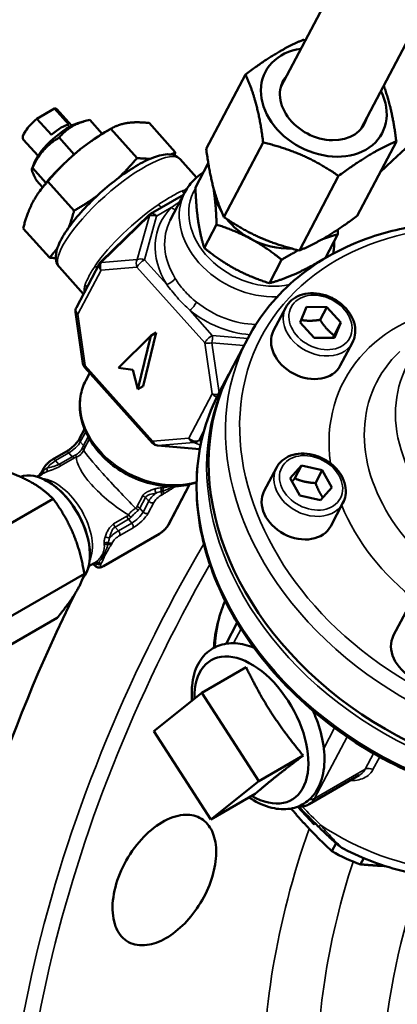
# Model space of a CAD drawing. Units: millimetres. Extents: x 6762 to 7876, y 4552 to 5646.
# Drawn here: x 6836 to 6886, y 4793 to 4924 of the extents above; entities that cross this region are included whole.
import ezdxf

# ---------------------------------------------------------------- set-up
doc = ezdxf.new("R2010")
doc.units = ezdxf.units.MM
doc.layers.add('Visible (ISO)', color=7, linetype='Continuous', lineweight=50)
doc.layers.add('Visible Narrow (ISO)', color=7, linetype='Continuous', lineweight=35)

msp = doc.modelspace()

# ---------------------------------------------------------------- linework, layer by layer
at = {"layer": 'Visible (ISO)'}
for p, q in [((6888.18, 4947.83), (6870.71, 4914.65)), ((6898.8, 4942.24), (6881.33, 4909.06)), ((6866.02, 4916.32), (6860.81, 4906.43)), ((6838.34, 4910.44), (6840.68, 4911.79)), ((6840.68, 4911.79), (6842.6, 4909.65)), ((6842.96, 4909.51), (6841, 4911.7)), ((6840.26, 4908.29), (6838.34, 4910.44)), ((6843.74, 4909.83), (6844.68, 4910.11)), ((6847.02, 4908.44), (6845.37, 4910.28)), ((6853.23, 4909.87), (6856.71, 4905.99)), ((6847.37, 4908.65), (6848.15, 4909.1)), ((6848.15, 4909.1), (6851.63, 4905.22)), ((6838.49, 4905.5), (6836.53, 4907.69)), ((6843.28, 4905.7), (6841.29, 4907.93)), ((6868.37, 4907.29), (6863.16, 4897.39)), ((6886.04, 4907.43), (6880.83, 4897.53)), ((6838.08, 4904.76), (6837.7, 4903.84)), ((6857.34, 4905.07), (6859.53, 4902.63)), ((6839.55, 4901.91), (6837.75, 4903.91)), ((6859.38, 4901.33), (6861.02, 4904.44)), ((6839.1, 4901.35), (6838.3, 4902.25)), ((6839.79, 4902.11), (6843.27, 4898.23)), ((6878.38, 4902.84), (6873.17, 4892.95)), ((6838.86, 4901.03), (6838.72, 4900.84)), ((6857.81, 4900.35), (6853.43, 4897.82)), ((6856.03, 4896.98), (6857.98, 4900.67)), ((6846.86, 4891.49), (6853.23, 4897.67)), ((6836.52, 4895.89), (6840, 4892)), ((6860.55, 4893.28), (6862.19, 4896.39)), ((6876.65, 4891.99), (6878.29, 4895.1)), ((6870.82, 4891.72), (6869.19, 4888.61)), ((6841.33, 4890.72), (6844.52, 4887.16)), ((6846.67, 4891.24), (6843.58, 4885.38)), ((6871.37, 4885.39), (6869.76, 4882.33)), ((6873.28, 4883.41), (6874.12, 4885.46)), ((6874.12, 4885.46), (6876.82, 4885.45)), ((6875.92, 4883.75), (6876.82, 4885.45)), ((6876.82, 4885.45), (6878.67, 4883.39)), ((6843.48, 4884.77), (6844.45, 4877.97)), ((6875.13, 4881.35), (6873.28, 4883.41)), ((6877.77, 4881.69), (6878.67, 4883.39)), ((6878.67, 4883.39), (6877.82, 4881.34)), ((6853.46, 4881.64), (6849.19, 4877.39)), ((6851.75, 4874.53), (6853.46, 4881.64)), ((6854.17, 4882.05), (6852.46, 4874.94)), ((6854.17, 4882.05), (6853.46, 4881.64)), ((6864.08, 4877.04), (6866.32, 4881.29)), ((6877.82, 4881.34), (6875.13, 4881.35)), ((6880.22, 4880.73), (6878.6, 4877.67)), ((6844.7, 4877.44), (6853.7, 4867.4)), ((6849.19, 4877.39), (6851.07, 4877.1)), ((6844.83, 4875.7), (6845.36, 4876.71)), ((6851.07, 4877.1), (6851.75, 4874.53)), ((6863.81, 4876.53), (6862.53, 4874.09)), ((6852.46, 4874.94), (6851.75, 4874.53)), ((6844.01, 4867.99), (6844.68, 4869.25)), ((6859.96, 4866.6), (6854.36, 4867.07)), ((6840.43, 4865.22), (6842.2, 4866.24)), ((6870.12, 4864.11), (6868.5, 4861.05)), ((6871.97, 4862.75), (6873.46, 4864.42)), ((6872.56, 4862.72), (6873.46, 4864.42)), ((6873.46, 4864.42), (6876.21, 4863.8)), ((6839.02, 4863.3), (6838.37, 4862.92)), ((6839.13, 4863.85), (6839.23, 4864.04)), ((6875.32, 4862.09), (6876.21, 4863.8)), ((6876.21, 4863.8), (6877.47, 4861.5)), ((6855.79, 4856.54), (6858.61, 4861.91)), ((6873.23, 4860.45), (6871.97, 4862.75)), ((6875.98, 4859.82), (6873.23, 4860.45)), ((6877.47, 4861.5), (6875.98, 4859.82)), ((6840.5, 4860), (6828.17, 4852.88)), ((6878.96, 4859.45), (6877.35, 4856.39)), ((6847.17, 4851.08), (6854.59, 4855.37)), ((6845.87, 4851.43), (6845.22, 4851.06)), ((6845.87, 4851.43), (6845.87, 4851.43)), ((6846, 4851.19), (6846.1, 4851.08)), ((6832.31, 4842.92), (6844.64, 4850.04)), ((6887.28, 4844.96), (6885.67, 4841.89)), ((6828.69, 4837.07), (6841.02, 4844.19)), ((6863.45, 4840.77), (6864.92, 4843.57)), ((6866.09, 4837.66), (6860.21, 4834.27)), ((6853.85, 4829.18), (6860.21, 4834.27)), ((6860.21, 4834.27), (6867.79, 4822.54)), ((6861.43, 4817.46), (6853.85, 4829.18)), ((6873.67, 4825.93), (6867.79, 4822.54)), ((6867.79, 4822.54), (6861.43, 4817.46)), ((6874.49, 4819.49), (6881.1, 4823.31)), ((6867.31, 4820.85), (6861.43, 4817.46)), ((6875.15, 4816.8), (6872.95, 4819.13)), ((6875.15, 4816.8), (6875.28, 4816.92)), ((6877.49, 4813.23), (6878.05, 4814.3)), ((6881.71, 4812.32), (6881.28, 4811.5))]:
    msp.add_line(p, q, dxfattribs=at)
for centre, start, end in [((6853.93, 4896.95), 120, 134.126), ((6847.55, 4890.77), 134.126, 152.2279), ((6844.47, 4884.91), 152.2279, 188.1834), ((6845.44, 4878.11), 188.1834, 221.8674), ((6854.44, 4868.07), 221.8674, 265.2025)]:
    msp.add_arc(centre, 1, start, end, dxfattribs=at)
for centre, major_axis, ratio, start_param, end_param in [((6912.17, 4822.95), (-62.5, -108.25), 0.57735, 3.617042, 4.252982), ((6876.41, 4912.6), (-7.74, 4.08), 0.767256, 5.467974, 10.23999), ((6876.41, 4912.6), (5.4, -2.84), 0.767256, 2.960273, 6.464505), ((6838.76, 4909.7), (2.23, 2), 0.279258, 0, 0.34002), ((6838.76, 4909.7), (-2.23, -2), 0.279258, 4.652983, 6.283185), ((6841.32, 4906.84), (3.28, 2.94), 0.279258, 0.527911, 2.613682), ((6840.68, 4907.55), (2.23, 2), 0.279258, 0.34002, 1.511391), ((6844.53, 4903.26), (7.07, 6.34), 0.279258, 0.925705, 1.449304), ((6844.53, 4903.26), (7.07, 6.34), 0.279258, 1.449304, 2.215887), ((6869.88, 4900.2), (7.52, -3.96), 0.767256, 3.600385, 3.651009), ((6869.88, 4900.2), (7.52, -3.96), 0.767256, 3.651009, 4.047624), ((6869.88, 4900.2), (7.52, -3.96), 0.767256, 4.193542, 4.698207), ((6869.88, 4900.2), (7.52, -3.96), 0.767256, 4.698207, 5.376764), ((6874.18, 4880), (4.42, -2.33), 0.767256, 3.141593, 6.283185), ((6901.68, 4857.23), (-37.6, 19.8), 0.767256, 0, 2.691952), ((6839.73, 4855.8), (-4, 6.93), 0.57735, 3.342008, 6.181495), ((6872.93, 4858.72), (4.42, -2.33), 0.767256, 3.141593, 6.283185), ((6912.17, 4822.95), (-62.5, -108.25), 0.57735, 4.784785, 4.787611), ((6912.17, 4822.95), (-62.5, -108.25), 0.57735, 4.799159, 4.800832), ((6912.17, 4822.95), (-62.5, -108.25), 0.57735, 4.816483, 5.808444), ((6890.09, 4839.56), (4.42, -2.33), 0.767256, 3.141593, 6.283185), ((6866.81, 4829.32), (-5.35, 9.26), 0.57735, 2.359218, 7.08977), ((6884.09, 4823.82), (-14.38, 7.57), 0.767256, 1.515073, 1.772688)]:
    msp.add_ellipse(centre, major_axis=major_axis, ratio=ratio, start_param=start_param, end_param=end_param, dxfattribs=at)
for points, weights in [([(6866.02, 4916.32), (6870.32, 4919.51), (6873.68, 4920.91)], [1.04422863406, 1.20577136594, 1.04422863406]), ([(6873.68, 4920.91), (6873.82, 4920.87), (6873.97, 4920.84)], [1.04422863406, 1.04796849187, 1.05153518762]), ([(6868.37, 4907.29), (6867.67, 4912.7), (6866.02, 4916.32)], [1.04422863406, 1.20577136594, 1.04422863406]), ([(6884.36, 4914.83), (6885.46, 4911.87), (6886.04, 4907.43)], [1.09635610612, 1.17309996294, 1.04422863406]), ([(6845.37, 4910.28), (6842.79, 4909.7), (6841.29, 4907.93)], [1, 1.15470053838, 1]), ([(6850.35, 4909.87), (6849.17, 4909.69), (6848.15, 4909.1)], [1, 1.05179887808, 1.02685348635]), ([(6853.23, 4909.87), (6851.52, 4910.05), (6850.35, 4909.87)], [1.02685348635, 1.05179887808, 1]), ([(6848.15, 4909.1), (6845.57, 4907.61), (6843.63, 4905.99)], [1.02685348635, 1.05179887808, 1]), ([(6841.29, 4907.93), (6838.98, 4906.52), (6837.75, 4903.91)], [1, 1.15470053838, 1]), ([(6878.38, 4902.84), (6873.85, 4905.96), (6868.37, 4907.29)], [1.04422863406, 1.20577136594, 1.04422863406]), ([(6886.04, 4907.43), (6882.68, 4906.03), (6878.38, 4902.84)], [1.04422863406, 1.20577136594, 1.04422863406]), ([(6843.63, 4905.99), (6841.69, 4904.37), (6839.79, 4902.11)], [1, 1.05179887808, 1.02685348635]), ([(6856.12, 4905.69), (6856.42, 4905.82), (6856.71, 4905.99)], [1.03480833652, 1.03384609476, 1.02685348635]), ([(6856.71, 4905.99), (6856.65, 4905.77), (6856.6, 4905.57)], [1.02685348635, 1.02937958976, 1.03111870619]), ([(6860.81, 4906.43), (6861.51, 4901.01), (6863.16, 4897.39)], [1.04422863406, 1.20577136594, 1.04422863406]), ([(6849.18, 4902.58), (6850.39, 4903.75), (6851.63, 4905.22)], [1.0269617048, 1.04301597795, 1.02685348635]), ([(6851.63, 4905.22), (6852.61, 4905.12), (6853.4, 4905.13)], [1.02685348635, 1.04112986928, 1.03026993327]), ([(6837.75, 4903.91), (6837.49, 4903.68), (6838.3, 4902.25)], [1, 1.15470053838, 1]), ([(6861.02, 4904.44), (6861.06, 4904.46), (6861.09, 4904.48)], [1.01704741386, 1.01752313432, 1.0179792553]), ([(6861.21, 4903.78), (6861.12, 4904.11), (6861.02, 4904.44)], [1.0254758505, 1.02259363714, 1.01704741386]), ([(6839.79, 4902.11), (6838.57, 4900.83), (6837.81, 4899.38)], [1.02685348635, 1.05179887808, 1]), ([(6859.38, 4901.33), (6859.47, 4898.74), (6859.74, 4896.87)], [1.01704741386, 1.04676468468, 1]), ([(6861.83, 4900.84), (6861.8, 4901.08), (6861.76, 4901.32)], [1, 1.00574688481, 1.01033875376]), ([(6862.19, 4896.39), (6862.1, 4898.98), (6861.83, 4900.84)], [1.01704741386, 1.04676468468, 1]), ([(6843.27, 4898.23), (6844.98, 4899.21), (6846.36, 4900.22)], [1.02685348635, 1.04320003289, 1.02659188173]), ([(6837.81, 4899.38), (6837.05, 4897.94), (6836.52, 4895.89)], [1, 1.05179887808, 1.02685348635]), ([(6842.54, 4895.96), (6842.94, 4896.96), (6843.27, 4898.23)], [1.02864470564, 1.04211883945, 1.02685348635]), ([(6859.74, 4896.87), (6860.01, 4895), (6860.55, 4893.28)], [1, 1.04676468468, 1.01704741386]), ([(6863.16, 4897.39), (6867.69, 4894.27), (6873.17, 4892.95)], [1.04422863406, 1.20577136594, 1.04422863406]), ([(6873.17, 4892.95), (6876.52, 4894.34), (6880.83, 4897.53)], [1.04422863406, 1.20577136594, 1.04422863406]), ([(6866.73, 4894.49), (6864.73, 4895.57), (6862.19, 4896.39)], [1, 1.04676468468, 1.01704741386]), ([(6878.26, 4895.72), (6878.28, 4895.42), (6878.29, 4895.1)], [1.02306157298, 1.02060145359, 1.01704741386]), ([(6870.82, 4891.72), (6868.74, 4893.4), (6866.73, 4894.49)], [1.01704741386, 1.04676468468, 1]), ([(6878.29, 4895.1), (6877.19, 4894.81), (6876.15, 4894.41)], [1.01704741386, 1.03519026754, 1.02482606742]), ([(6840, 4892), (6840.6, 4892.64), (6841.08, 4893.29)], [1.02685348635, 1.03907596759, 1.03287444308]), ([(6860.55, 4893.28), (6862.64, 4891.6), (6864.64, 4890.51)], [1.01704741386, 1.04676468468, 1]), ([(6873.04, 4892.98), (6872.02, 4892.44), (6870.82, 4891.72)], [1.02706877294, 1.03279092364, 1.01704741386]), ([(6840.85, 4891.93), (6840.45, 4891.96), (6840, 4892)], [1.03465221701, 1.03337731161, 1.02685348635]), ([(6872.69, 4889.87), (6874.42, 4890.65), (6876.65, 4891.99)], [1, 1.04676468468, 1.01704741386]), ([(6864.64, 4890.51), (6866.65, 4889.43), (6869.19, 4888.61)], [1, 1.04676468468, 1.01704741386]), ([(6869.19, 4888.61), (6870.96, 4889.09), (6872.69, 4889.87)], [1.01704741386, 1.04676468468, 1]), ([(6875.92, 4883.75), (6874.53, 4883.53), (6873.41, 4883.73)], [1, 1.1444122271, 1.01920818066]), ([(6877.77, 4881.69), (6876.72, 4882.48), (6875.92, 4883.75)], [1, 1.15470053838, 1]), ([(6877.62, 4881.34), (6877.69, 4881.5), (6877.77, 4881.69)], [1.03474457946, 1.0199432873, 1]), ([(6840.5, 4860), (6837.74, 4862.71), (6832.74, 4864.12)], [1.04422863406, 1.20577136594, 1.04422863406]), ([(6872.56, 4862.72), (6872.38, 4862.49), (6872.22, 4862.3)], [1, 1.02952328381, 1.04777803169]), ([(6875.32, 4862.09), (6873.81, 4862.17), (6872.56, 4862.72)], [1, 1.15470053838, 1]), ([(6876.29, 4860.17), (6875.74, 4860.93), (6875.32, 4862.09)], [1.04621500502, 1.12642491707, 1]), ([(6844.64, 4850.04), (6843.68, 4855.66), (6840.5, 4860)], [1.04422863406, 1.20577136594, 1.04422863406]), ([(6841.02, 4844.19), (6843.95, 4847.76), (6844.64, 4850.04)], [1.04422863406, 1.20577136594, 1.04422863406]), ([(6869.48, 4831.57), (6867.91, 4833.99), (6866.09, 4837.66)], [1, 1.11128860818, 1.0230763259]), ([(6873.67, 4825.93), (6871.05, 4829.14), (6869.48, 4831.57)], [1.0230763259, 1.11128860818, 1]), ([(6870.09, 4823.16), (6871.41, 4824.21), (6873.67, 4825.93)], [1, 1.11128860818, 1.0230763259]), ([(6867.31, 4820.85), (6868.77, 4822.11), (6870.09, 4823.16)], [1.0230763259, 1.11128860818, 1]), ([(6872.07, 4818.91), (6874.57, 4815.95), (6877.49, 4813.23)], [1.41823287875, 1.44359679007, 1.36759638711]), ([(6881.28, 4811.5), (6882.95, 4811.34), (6884.56, 4811.27)], [1.36759638711, 1.39996563323, 1.41394755799])]:
    msp.add_rational_spline(points, weights, degree=2, dxfattribs=at)
for points, knots in [([(6841.33, 4890.72), (6841.11, 4890.97), (6840.96, 4891.29), (6840.81, 4892), (6840.85, 4892.4), (6841.1, 4893.51), (6841.44, 4894.24), (6842.39, 4895.79), (6842.98, 4896.59), (6844.31, 4898.18), (6845.06, 4898.97), (6846.63, 4900.5), (6847.47, 4901.23), (6849.16, 4902.59), (6850.01, 4903.21), (6851.67, 4904.28), (6852.48, 4904.72), (6854.01, 4905.4), (6854.72, 4905.63), (6855.74, 4905.73), (6856.07, 4905.72), (6856.75, 4905.54), (6857.09, 4905.35), (6857.34, 4905.07)], [2.496502, 2.496502, 2.496502, 2.496502, 2.656502, 2.656502, 2.871676, 2.871676, 3.246491, 3.246491, 3.597326, 3.597326, 3.930604, 3.930604, 4.259372, 4.259372, 4.588486, 4.588486, 4.923156, 4.923156, 5.277278, 5.277278, 5.457686, 5.457686, 5.638094, 5.638094, 5.638094, 5.638094]), ([(6860.42, 4903.3), (6860.02, 4903.05), (6859.65, 4902.75), (6858.77, 4901.92), (6858.32, 4901.32), (6857.98, 4900.67)], [7.894932, 7.894932, 7.894932, 7.894932, 8.0528154, 8.0528154, 8.3044959, 8.3044959, 8.3044959, 8.3044959]), ([(6866.32, 4881.29), (6867.94, 4884.37), (6870.2, 4887.12), (6875.75, 4891.67), (6879.05, 4893.48), (6885.12, 4895.55), (6887.71, 4896.13), (6890.38, 4896.45)], [5.832671, 5.832671, 5.832671, 5.832671, 6.1451055, 6.1451055, 6.4605673, 6.4605673, 6.6708316, 6.6708316, 6.6708316, 6.6708316]), ([(6877.66, 4892.53), (6877.7, 4892.75), (6877.73, 4892.97), (6877.79, 4893.51), (6877.8, 4893.83), (6877.79, 4894.16)], [5.3897264, 5.3897264, 5.3897264, 5.3897264, 5.4642807, 5.4642807, 5.5724672, 5.5724672, 5.5724672, 5.5724672]), ([(6871.37, 4885.39), (6871.56, 4885.75), (6871.82, 4886.08), (6872.47, 4886.63), (6872.85, 4886.85), (6873.7, 4887.16), (6874.17, 4887.26), (6875.17, 4887.3), (6875.69, 4887.25), (6876.71, 4887), (6877.22, 4886.81), (6878.17, 4886.3), (6878.61, 4885.98), (6879.38, 4885.26), (6879.71, 4884.85), (6880.23, 4883.98), (6880.41, 4883.52), (6880.61, 4882.61), (6880.62, 4882.15), (6880.49, 4881.37), (6880.38, 4881.04), (6880.22, 4880.73)], [1.120282, 1.120282, 1.120282, 1.120282, 1.417009, 1.417009, 1.721497, 1.721497, 2.040803, 2.040803, 2.369778, 2.369778, 2.701878, 2.701878, 3.034459, 3.034459, 3.366471, 3.366471, 3.694978, 3.694978, 4.012756, 4.012756, 4.261875, 4.261875, 4.261875, 4.261875]), ([(6859.53, 4862.16), (6858.66, 4861.87), (6857.72, 4861.71), (6855.67, 4861.63), (6854.55, 4861.75), (6852.35, 4862.29), (6851.26, 4862.71), (6849.23, 4863.81), (6848.29, 4864.49), (6846.63, 4866.04), (6845.93, 4866.91), (6844.83, 4868.77), (6844.43, 4869.74), (6844.01, 4871.7), (6843.98, 4872.67), (6844.25, 4874.34), (6844.48, 4875.05), (6844.83, 4875.7)], [1.755436, 1.755436, 1.755436, 1.755436, 2.049505, 2.049505, 2.376652, 2.376652, 2.706006, 2.706006, 3.035679, 3.035679, 3.364947, 3.364947, 3.691652, 3.691652, 4.010194, 4.010194, 4.261875, 4.261875, 4.261875, 4.261875]), ([(6862.53, 4874.09), (6860.91, 4871.01), (6859.92, 4867.6), (6859.33, 4860.44), (6859.72, 4856.69), (6861.84, 4849.22), (6863.59, 4845.5), (6868.26, 4838.47), (6871.18, 4835.17), (6877.92, 4829.31), (6881.73, 4826.77), (6889.85, 4822.69), (6894.16, 4821.17), (6902.83, 4819.29), (6907.2, 4818.94), (6915.55, 4819.45), (6919.53, 4820.32), (6925.36, 4822.65), (6927.44, 4823.76), (6929.32, 4825.07)], [5.162903, 5.162903, 5.162903, 5.162903, 5.477788, 5.477788, 5.794774, 5.794774, 6.115042, 6.115042, 6.436955, 6.436955, 6.759297, 6.759297, 7.08169, 7.08169, 7.404004, 7.404004, 7.725763, 7.725763, 7.925444, 7.925444, 7.925444, 7.925444]), ([(6842.2, 4866.24), (6842.31, 4866.3), (6842.43, 4866.38), (6842.7, 4866.57), (6842.84, 4866.68), (6843.11, 4866.92), (6843.25, 4867.05), (6843.5, 4867.3), (6843.62, 4867.43), (6843.81, 4867.67), (6843.89, 4867.78), (6843.97, 4867.92), (6844, 4867.95), (6844.01, 4867.99)], [4.712389, 4.712389, 4.712389, 4.712389, 4.987048, 4.987048, 5.279644, 5.279644, 5.578613, 5.578613, 5.875628, 5.875628, 6.160588, 6.160588, 6.283185, 6.283185, 6.283185, 6.283185]), ([(6870.12, 4864.11), (6870.31, 4864.48), (6870.57, 4864.8), (6871.21, 4865.35), (6871.59, 4865.57), (6872.45, 4865.89), (6872.92, 4865.98), (6873.91, 4866.02), (6874.43, 4865.97), (6875.46, 4865.72), (6875.96, 4865.53), (6876.91, 4865.02), (6877.35, 4864.7), (6878.13, 4863.98), (6878.46, 4863.57), (6878.97, 4862.71), (6879.16, 4862.25), (6879.35, 4861.33), (6879.37, 4860.87), (6879.24, 4860.09), (6879.12, 4859.76), (6878.96, 4859.45)], [1.90568, 1.90568, 1.90568, 1.90568, 2.202407, 2.202407, 2.506895, 2.506895, 2.826201, 2.826201, 3.155176, 3.155176, 3.487276, 3.487276, 3.819857, 3.819857, 4.151869, 4.151869, 4.480376, 4.480376, 4.798154, 4.798154, 5.047273, 5.047273, 5.047273, 5.047273]), ([(6840.43, 4865.22), (6840.33, 4865.16), (6840.24, 4865.1), (6840.05, 4864.96), (6839.96, 4864.89), (6839.78, 4864.73), (6839.7, 4864.65), (6839.54, 4864.48), (6839.46, 4864.39), (6839.33, 4864.22), (6839.28, 4864.13), (6839.23, 4864.04)], [1.570796, 1.570796, 1.570796, 1.570796, 1.884956, 1.884956, 2.199115, 2.199115, 2.513274, 2.513274, 2.827433, 2.827433, 3.141593, 3.141593, 3.141593, 3.141593]), ([(6838.7, 4863.11), (6838.7, 4863.11), (6838.7, 4863.11), (6838.85, 4863.37), (6839.01, 4863.63), (6839.13, 4863.85)], [0.3078666, 0.3078666, 0.3078666, 0.3078666, 0.308018, 0.308018, 0.4334137, 0.4334137, 0.4334137, 0.4334137]), ([(6845.37, 4852.08), (6845.42, 4852.86), (6845.35, 4853.67), (6845, 4855.31), (6844.72, 4856.14), (6844, 4857.75), (6843.55, 4858.52), (6842.52, 4859.95), (6841.94, 4860.61), (6840.69, 4861.73), (6840.03, 4862.2), (6839.33, 4862.54)], [5.07824, 5.07824, 5.07824, 5.07824, 5.420592, 5.420592, 5.762944, 5.762944, 6.105295, 6.105295, 6.447647, 6.447647, 6.789999, 6.789999, 6.789999, 6.789999]), ([(6854.59, 4855.37), (6854.68, 4855.42), (6854.78, 4855.48), (6854.96, 4855.62), (6855.06, 4855.7), (6855.24, 4855.85), (6855.32, 4855.94), (6855.48, 4856.11), (6855.55, 4856.19), (6855.68, 4856.37), (6855.74, 4856.45), (6855.79, 4856.54)], [4.712389, 4.712389, 4.712389, 4.712389, 5.026548, 5.026548, 5.340708, 5.340708, 5.654867, 5.654867, 5.969026, 5.969026, 6.283185, 6.283185, 6.283185, 6.283185]), ([(6846, 4851.19), (6845.96, 4851.23), (6845.91, 4851.27), (6845.81, 4851.31), (6845.77, 4851.33), (6845.73, 4851.33)], [0, 0, 0, 0, 0.02387784, 0.02387784, 0.04688934, 0.04688934, 0.04688934, 0.04688934]), ([(6846.1, 4851.08), (6846.14, 4851.03), (6846.2, 4850.99), (6846.31, 4850.92), (6846.37, 4850.91), (6846.5, 4850.88), (6846.57, 4850.88), (6846.69, 4850.89), (6846.76, 4850.91), (6846.88, 4850.94), (6846.93, 4850.96), (6847.04, 4851.01), (6847.1, 4851.04), (6847.16, 4851.08), (6847.16, 4851.08), (6847.17, 4851.08)], [3.7866837, 3.7866837, 3.7866837, 3.7866837, 3.8851951, 3.8851951, 3.9942897, 3.9942897, 4.1396084, 4.1396084, 4.3247495, 4.3247495, 4.5098905, 4.5098905, 4.6950315, 4.6950315, 4.712389, 4.712389, 4.712389, 4.712389]), ([(6863.32, 4846.47), (6863.09, 4845.93), (6862.89, 4845.38), (6862.36, 4843.74), (6862.11, 4842.63), (6861.9, 4841.09), (6861.86, 4840.66), (6861.82, 4840.23)], [5.2279594, 5.2279594, 5.2279594, 5.2279594, 5.2985665, 5.2985665, 5.4342298, 5.4342298, 5.4856077, 5.4856077, 5.4856077, 5.4856077]), ([(6858.92, 4833.23), (6858.86, 4833.91), (6858.87, 4834.57), (6859.03, 4836.25), (6859.29, 4837.23), (6860.15, 4838.85), (6860.72, 4839.51), (6862.03, 4840.4), (6862.75, 4840.67), (6864.29, 4840.9), (6865.12, 4840.83), (6866.35, 4840.52), (6866.75, 4840.39), (6867.16, 4840.22)], [2.347179, 2.347179, 2.347179, 2.347179, 2.548233, 2.548233, 2.883299, 2.883299, 3.186102, 3.186102, 3.454295, 3.454295, 3.739326, 3.739326, 3.879309, 3.879309, 3.879309, 3.879309]), ([(6874.98, 4831.87), (6875.14, 4831.51), (6875.3, 4831.14), (6875.89, 4829.6), (6876.2, 4828.41), (6876.53, 4826.11), (6876.55, 4824.99), (6876.24, 4822.93), (6875.92, 4821.99), (6875.1, 4820.7), (6874.71, 4820.25), (6874.26, 4819.9)], [4.964278, 4.964278, 4.964278, 4.964278, 5.070916, 5.070916, 5.405774, 5.405774, 5.743397, 5.743397, 6.076084, 6.076084, 6.283185, 6.283185, 6.283185, 6.283185]), ([(6874.26, 4819.9), (6873.67, 4819.43), (6872.98, 4819.1), (6871.47, 4818.77), (6870.66, 4818.78), (6868.93, 4819.11), (6868, 4819.48), (6866.89, 4820.11), (6866.69, 4820.24), (6866.48, 4820.37)], [0, 0, 0, 0, 0.27038, 0.27038, 0.5498954, 0.5498954, 0.8686102, 0.8686102, 0.9415922, 0.9415922, 0.9415922, 0.9415922]), ([(6874.49, 4819.49), (6874.33, 4819.4), (6874.17, 4819.33), (6873.83, 4819.22), (6873.66, 4819.18), (6873.32, 4819.13), (6873.15, 4819.12), (6872.96, 4819.13), (6872.93, 4819.13), (6872.91, 4819.13)], [3.4906585, 3.4906585, 3.4906585, 3.4906585, 3.6063044, 3.6063044, 3.7219503, 3.7219503, 3.8375961, 3.8375961, 3.8546961, 3.8546961, 3.8546961, 3.8546961]), ([(6853.27, 4800.85), (6852.39, 4800.68), (6851.51, 4800.73), (6850.04, 4801.37), (6849.45, 4801.95), (6848.65, 4803.41), (6848.41, 4804.37), (6848.35, 4806.54), (6848.53, 4807.75), (6849.22, 4810.05), (6849.76, 4811.29), (6851.15, 4813.58), (6851.99, 4814.63), (6853.7, 4816.28), (6854.68, 4816.99), (6856.62, 4817.91), (6857.57, 4818.11), (6859.11, 4818.05), (6859.81, 4817.82), (6860.97, 4816.97), (6861.41, 4816.34), (6861.98, 4814.91), (6862.15, 4814.01), (6862.12, 4812.03), (6861.94, 4810.95), (6861.34, 4808.9), (6860.87, 4807.8), (6859.68, 4805.72), (6858.96, 4804.75), (6857.5, 4803.17), (6856.65, 4802.44), (6854.92, 4801.35), (6854.04, 4801), (6853.27, 4800.85)], [0, 0, 0, 0, 0.379646, 0.379646, 0.759292, 0.759292, 1.138862, 1.138862, 1.518433, 1.518433, 1.898003, 1.898003, 2.277574, 2.277574, 2.65722, 2.65722, 3.036865, 3.036865, 3.373325, 3.373325, 3.709784, 3.709784, 4.04611, 4.04611, 4.382436, 4.382436, 4.718762, 4.718762, 5.055088, 5.055088, 5.391548, 5.391548, 5.728007, 5.728007, 5.728007, 5.728007]), ([(6875.66, 4816.54), (6875.88, 4816.32), (6876.11, 4816.1), (6876.56, 4815.66), (6876.79, 4815.44), (6877.24, 4815.02), (6877.47, 4814.81), (6877.91, 4814.42), (6878.12, 4814.23), (6878.55, 4813.88), (6878.69, 4813.74), (6879.07, 4813.55)], [0, 0, 0, 0, 0.0953062, 0.0953062, 0.1906124, 0.1906124, 0.2859187, 0.2859187, 0.3812249, 0.3812249, 0.4765311, 0.4765311, 0.4765311, 0.4765311]), ([(6879.07, 4813.55), (6881.64, 4812.22), (6884.37, 4811.21), (6889.93, 4809.89), (6892.76, 4809.59), (6898.3, 4809.76), (6901.01, 4810.23), (6905.12, 4811.65), (6906.63, 4812.36), (6908.04, 4813.22)], [0.462934, 0.462934, 0.462934, 0.462934, 0.774609, 0.774609, 1.086285, 1.086285, 1.39796, 1.39796, 1.593075, 1.593075, 1.593075, 1.593075])]:
    msp.add_open_spline(points, degree=3, knots=knots, dxfattribs=at)
for points in [[(6863.81, 4876.53), (6863.86, 4876.61), (6863.9, 4876.7), (6863.95, 4876.78)], [(6845.73, 4851.33), (6845.71, 4851.33), (6845.7, 4851.33), (6845.69, 4851.33)], [(6873.1, 4819.13), (6873.94, 4818.27), (6874.79, 4817.4), (6875.66, 4816.54)]]:
    msp.add_open_spline(points, degree=3, dxfattribs=at)
at = {"layer": 'Visible Narrow (ISO)'}
for p, q in [((6854.23, 4897.52), (6856.17, 4898.64)), ((6846.9, 4891.36), (6853.27, 4897.54)), ((6853.27, 4897.54), (6851.66, 4891.75)), ((6852.62, 4891.73), (6854.23, 4897.52)), ((6851.66, 4891.75), (6846.9, 4891.36)), ((6855.57, 4888.43), (6852.62, 4891.73)), ((6843.76, 4884.5), (6846.85, 4890.36)), ((6846.85, 4890.36), (6851.61, 4890.75)), ((6851.61, 4890.75), (6860.61, 4880.71)), ((6844.74, 4877.7), (6843.76, 4884.5)), ((6861.61, 4881.69), (6858.66, 4884.99)), ((6866.32, 4881.29), (6861.61, 4881.69)), ((6860.61, 4880.71), (6861.59, 4873.92)), ((6862.52, 4874.07), (6861.56, 4880.7)), ((6861.56, 4880.7), (6865.82, 4880.34)), ((6853.74, 4867.66), (6844.74, 4877.7)), ((6861.59, 4873.92), (6858.5, 4868.05)), ((6844.82, 4868.91), (6844.1, 4867.55)), ((6844.54, 4867.06), (6845.16, 4868.22)), ((6858.5, 4868.05), (6853.74, 4867.66)), ((6859.85, 4867.75), (6860.51, 4869.01)), ((6844.1, 4867.55), (6844.54, 4867.06)), ((6845.32, 4867.94), (6844.66, 4866.7)), ((6854.39, 4867.08), (6859.16, 4867.47)), ((6859.96, 4866.61), (6854.39, 4867.08)), ((6859.16, 4867.47), (6860.06, 4867.12)), ((6860.17, 4867.62), (6859.85, 4867.75)), ((6842.59, 4866.09), (6840.83, 4865.07)), ((6841.27, 4864.57), (6843.04, 4865.59)), ((6843.35, 4865.42), (6841.58, 4864.4)), ((6843.04, 4865.59), (6842.59, 4866.09)), ((6840.83, 4865.07), (6841.27, 4864.57)), ((6855.67, 4856.42), (6858.55, 4861.89)), ((6851.6, 4858.95), (6852.35, 4860.37)), ((6855.1, 4860.63), (6854.86, 4860.5)), ((6852.74, 4860.17), (6851.99, 4858.75)), ((6852.43, 4858.25), (6853.18, 4859.67)), ((6853.18, 4859.67), (6852.74, 4860.17)), ((6853.86, 4859.52), (6853.11, 4858.1)), ((6848.52, 4856.66), (6850.29, 4857.68)), ((6851.99, 4858.75), (6852.43, 4858.25)), ((6850.48, 4857.28), (6848.72, 4856.26)), ((6849.16, 4855.77), (6850.93, 4856.79)), ((6850.93, 4856.79), (6850.48, 4857.28)), ((6847.24, 4851.16), (6854.66, 4855.44)), ((6848.72, 4856.26), (6849.16, 4855.77)), ((6851.1, 4856.15), (6849.33, 4855.13)), ((6848.32, 4854.15), (6848.22, 4853.96)), ((6846.93, 4851.51), (6846.83, 4851.32)), ((6864.44, 4840.84), (6865.44, 4842.73)), ((6877.85, 4829.6), (6876.42, 4826.88)), ((6875.19, 4820.25), (6879.5, 4828.43)), ((6883.01, 4826.22), (6881.91, 4824.13)), ((6882.94, 4824.07), (6883.83, 4825.76)), ((6881.91, 4824.13), (6875.19, 4820.25))]:
    msp.add_line(p, q, dxfattribs=at)
for centre, major_axis, ratio, start_param, end_param in [((6849.34, 4897.9), (-8.01, -7.17), 0.279258, 3.141593, 6.283185), ((6852.86, 4893.96), (-8.01, -7.17), 0.279258, 3.758594, 3.860646), ((6858, 4901.47), (-0.41, 0.912), 0.722495, 1.98659, 2.48665), ((6867.79, 4896.23), (-8.63, 4.54), 0.767256, 6.222878, 8.689043), ((6867.49, 4895.66), (-9.51, 5.01), 0.767256, 0, 2.226121), ((6852.86, 4893.96), (-8.01, -7.17), 0.279258, 4.27395, 5.431442), ((6865.25, 4891.4), (-10.4, 5.47), 0.767256, 6.039323, 7.196816), ((6854.59, 4899.51), (-0.565, 0.825), 0.407638, 1.881597, 2.61854), ((6856.47, 4899.21), (0.698, -0.716), 0.622366, 4.911541, 5.648769), ((6853.93, 4896.95), (-0.696, 0.718), 0.134283, 0, 0.499717), ((6853.93, 4896.95), (-0.963, 0.268), 0.632634, 4.575973, 5.623171), ((6853.93, 4896.95), (-0.5, 0.866), 0.57735, 5.061455, 6.283185), ((6865.55, 4891.97), (-9.51, 5.01), 0.767256, 0, 0.91363), ((6904.37, 4862.34), (-36.28, 19.1), 0.767256, 5.473451, 8.897438), ((6852.32, 4891.16), (-0.082, 0.997), 0.787692, 0.880022, 1.92722), ((6852.32, 4891.16), (0.745, 0.667), 0.279258, 0.925705, 2.496502), ((6852.32, 4891.16), (0.963, -0.268), 0.632634, 1.434381, 2.481578), ((6867.79, 4896.23), (8.63, -4.54), 0.767256, 0.028936, 0.035416), ((6845.45, 4890.64), (-0.825, 0.565), 0.632468, 3.852277, 4.343558), ((6847.55, 4890.77), (-0.885, 0.466), 0.767256, 0, 1.120282), ((6847.55, 4890.77), (0.082, -0.997), 0.787692, 4.021615, 5.068812), ((6847.55, 4890.77), (-0.696, 0.718), 0.134283, 0, 0.499717), ((6855.87, 4889), (0.852, 0.524), 0.39178, 4.127766, 5.698562), ((6852.86, 4893.96), (-8.01, -7.17), 0.279258, 5.844746, 6.09195), ((6844.01, 4887.9), (-0.954, 0.298), 0.869394, 3.620476, 4.111757), ((6844.47, 4884.91), (-0.885, 0.466), 0.767256, 0, 1.120282), ((6858.96, 4885.55), (0.624, 0.782), 0.154854, 4.030881, 5.601678), ((6865.55, 4891.97), (-9.51, 5.01), 0.767256, 1.326934, 2.135115), ((6875.79, 4883.06), (-4.42, 2.33), 0.767256, 0, 3.141593), ((6904.37, 4862.34), (-25.28, 13.31), 0.767256, 5.443187, 6.783165), ((6844.47, 4884.91), (-0.99, -0.142), 0.465232, 0, 0.710528), ((6865.25, 4891.4), (10.4, -5.47), 0.767256, 4.468526, 5.215745), ((6907.02, 4867.37), (-19.56, 10.3), 0.767256, 5.758615, 9.949348), ((6903.93, 4861.49), (-37.6, 19.8), 0.767256, 0, 2.606172), ((6861.32, 4881.12), (-0.745, -0.667), 0.279258, 4.067298, 5.638094), ((6861.32, 4881.12), (-0.084, -0.996), 0.310175, 1.155239, 2.202436), ((6861.32, 4881.12), (-0.99, -0.142), 0.465232, 0.710528, 1.757725), ((6905.32, 4864.13), (21.82, -11.49), 0.767256, 2.881021, 6.543757), ((6845.44, 4878.11), (-0.99, -0.142), 0.465232, 0, 0.710528), ((6845.44, 4878.11), (-0.745, -0.667), 0.279258, 5.638094, 6.283185), ((6901.42, 4856.72), (-37.6, 19.8), 0.767256, 0, 2.702993), ((6854.34, 4870.69), (-9.51, 5.01), 0.767256, 0, 2.485661), ((6900.13, 4854.28), (37.6, -19.8), 0.767256, 3.141593, 5.899503), ((6862.29, 4874.32), (0.885, -0.466), 0.767256, 4.261875, 5.04285), ((6862.29, 4874.32), (0.99, 0.142), 0.465232, 3.852121, 4.768284), ((6859.21, 4868.46), (-0.885, 0.466), 0.767256, 1.120282, 2.691078), ((6859.21, 4868.46), (0.082, -0.997), 0.787692, 5.068812, 6.11601), ((6843.04, 4866.94), (1.12, 1), 0.279258, 4.067298, 5.638094), ((6844.46, 4867.75), (-0.442, 0.233), 0.767256, 0, 1.120282), ((6844.19, 4866.85), (0.442, -0.233), 0.767256, 0.208382, 1.120282), ((6854.44, 4868.07), (-0.745, -0.667), 0.279258, 5.638094, 6.283185), ((6854.44, 4868.07), (0.082, -0.997), 0.787692, 5.068812, 6.11601), ((6854.44, 4868.07), (-0.084, -0.996), 0.310175, 0, 0.108041), ((6859.21, 4868.46), (-0.363, -0.932), 0.95078, 0.337181, 1.122579), ((6842.45, 4865.8), (-0.25, 0.433), 0.57735, 5.061455, 6.283185), ((6843.19, 4865.88), (0.25, -0.433), 0.57735, 5.061455, 5.973354), ((6843.46, 4866.01), (0.192, -0.462), 0.217007, 5.0727, 6.017553), ((6849.45, 4861.41), (-5.66, 4.58), 0.316549, 0.198321, 2.003276), ((6844.08, 4866.62), (0.463, -0.189), 0.450809, 0.155887, 1.10074), ((6849.45, 4861.41), (-4.97, 5.26), 0.056865, 0.237229, 2.042185), ((6840.38, 4864.21), (-1.12, -1), 0.279258, 4.067298, 5.153834), ((6840.68, 4864.78), (-0.25, 0.433), 0.57735, 5.061455, 6.283185), ((6841.42, 4864.86), (0.25, -0.433), 0.57735, 5.061455, 5.973354), ((6874.54, 4861.78), (-4.42, 2.33), 0.767256, 0, 3.141593), ((6838.63, 4863.64), (0.299, -0.401), 0.905405, 0.081345, 0.947842), ((6838.76, 4863.73), (0.252, -0.432), 0.894723, 0.003456, 1.169524), ((6839.57, 4863.61), (-0.442, 0.233), 0.767256, 0, 0.567619), ((6839.67, 4863.81), (-0.442, 0.233), 0.767256, 0, 0.695892), ((6839.41, 4864.02), (0.186, -0.464), 0.489888, 0.127909, 1.479628), ((6840.86, 4856.45), (3.43, -5.93), 0.57735, 0.392857, 2.748736), ((6855.37, 4861.1), (0.047, -0.498), 0.599086, 3.718475, 4.763662), ((6852.39, 4859.96), (0.442, -0.233), 0.767256, 1.120282, 2.032182), ((6854.24, 4860.29), (-1.12, -1), 0.279258, 4.551558, 5.638094), ((6854.56, 4859.93), (-0.745, -0.667), 0.279258, 4.067298, 5.638094), ((6854.11, 4860.91), (0.132, -0.482), 0.021116, 3.684463, 5.036182), ((6855.08, 4861.08), (0.032, -0.499), 0.559293, 3.728372, 4.90156), ((6854.54, 4860.85), (0.25, -0.433), 0.57735, 0.349066, 1.495472), ((6854.78, 4860.99), (0.25, -0.433), 0.57735, 0.349066, 1.367199), ((6851.64, 4858.54), (0.442, -0.233), 0.767256, 1.120282, 2.032182), ((6853.54, 4859.88), (0.442, -0.233), 0.767256, 4.261875, 5.832671), ((6904.37, 4862.34), (25.28, -13.31), 0.767256, 3.879706, 4.487658), ((6850.63, 4857.57), (0.25, -0.433), 0.57735, 4.149555, 5.061455), ((6850.85, 4857.76), (0.391, -0.311), 0.356134, 3.979675, 4.924528), ((6851.37, 4857.64), (1.12, 1), 0.279258, 4.067298, 5.638094), ((6851.69, 4857.28), (1.49, 1.33), 0.279258, 4.067298, 5.638094), ((6851.48, 4858.37), (0.291, -0.406), 0.589937, 1.400791, 2.345644), ((6852.79, 4858.46), (0.442, -0.233), 0.767256, 4.261875, 5.832671), ((6848.87, 4856.55), (0.25, -0.433), 0.57735, 4.149555, 5.061455), ((6850.78, 4856.51), (0.25, -0.433), 0.57735, 0.349066, 1.919862), ((6854.96, 4856.01), (0.745, 0.667), 0.279258, 4.067298, 5.638094), ((6855.35, 4856.78), (0.442, -0.233), 0.767256, 5.832671, 6.283185), ((6848.71, 4854.92), (-1.12, -1), 0.279258, 4.067298, 5.153834), ((6849.03, 4854.56), (-0.745, -0.667), 0.279258, 4.067298, 5.638094), ((6849.01, 4855.49), (0.25, -0.433), 0.57735, 0.349066, 1.919862), ((6854.34, 4855.8), (0.25, -0.433), 0.57735, 0, 0.349066), ((6922.45, 4817.02), (-62.5, -108.25), 0.57735, 4.703727, 5.691246), ((6847.62, 4853.84), (-0.499, -0.032), 0.706956, 4.276489, 5.449677), ((6847.64, 4853.6), (-0.499, -0.023), 0.743785, 4.409533, 5.45472), ((6847.74, 4854.72), (-0.481, 0.138), 0.25349, 4.255612, 5.607332), ((6847.9, 4854.32), (-0.442, 0.233), 0.767256, 1.672945, 2.691078), ((6848, 4854.51), (-0.442, 0.233), 0.767256, 1.544672, 2.691078), ((6923.51, 4816.4), (61.77, 106.99), 0.57735, 1.577963, 2.539565), ((6845.69, 4850.83), (0.046, 0.498), 0.976935, 5.479233, 6.283185), ((6846.13, 4851.01), (-0.251, 0.432), 0.719316, 5.107642, 6.28083), ((6847.22, 4852.08), (-1.12, -1), 0.279258, 6.122355, 6.283185), ((6846.34, 4851.14), (-0.28, 0.415), 0.699316, 5.180241, 6.225428), ((6846.51, 4851.67), (-0.442, 0.233), 0.767256, 1.544672, 2.691078), ((6846.61, 4851.87), (0.442, -0.233), 0.767256, 4.814538, 5.832671), ((6847.54, 4851.72), (-0.745, -0.667), 0.279258, 5.638094, 7.208891), ((6846.92, 4851.51), (0.25, -0.433), 0.57735, 0, 0.349066), ((6889.67, 4834.42), (-25.66, 13.51), 0.767256, 0.073166, 0.351715), ((6901.54, 4856.95), (-37.25, 19.62), 0.767256, 1.275263, 1.866329), ((6882.55, 4823.41), (0.885, -0.466), 0.767256, 1.531799, 2.691078), ((6874.23, 4821.32), (1.33, -0.7), 0.767256, 5.277259, 5.832671), ((6871.99, 4823.82), (2.5, -4.33), 0.57735, 0, 0.349066), ((6881.87, 4819.6), (-21.88, 20.59), 0.204735, 1.377532, 1.494981), ((6924.33, 4815.93), (-39.51, -68.44), 0.57735, 5.029929, 5.546994), ((6876.71, 4817.61), (-1.06, -1.07), 0.148073, 0, 0.698152), ((6889.67, 4834.42), (-25.66, 13.51), 0.767256, 1.438271, 2.670597), ((6927.47, 4814.11), (36.69, 63.56), 0.57735, 1.926257, 2.373669), ((6934.2, 4810.23), (-35.42, -61.35), 0.57735, 5.036106, 5.413534)]:
    msp.add_ellipse(centre, major_axis=major_axis, ratio=ratio, start_param=start_param, end_param=end_param, dxfattribs=at)
for centre in [(6875.97, 4883.4), (6874.72, 4862.12)]:
    msp.add_ellipse(centre, major_axis=(3.89, -2.05), ratio=0.767256, dxfattribs=at)
for points, knots in [([(6857.56, 4900.84), (6857.12, 4900.63), (6856.65, 4900.38), (6855.6, 4899.78), (6855.03, 4899.43), (6854.44, 4899.03)], [-3.141593, -3.141593, -3.141593, -3.141593, -0.126851, -0.126851, 3.141593, 3.141593, 3.141593, 3.141593]), ([(6846.08, 4890.92), (6845.77, 4890.47), (6845.51, 4890.02), (6845.06, 4889.18), (6844.87, 4888.78), (6844.76, 4888.42)], [-3.141593, -3.141593, -3.141593, -3.141593, -0.126851, -0.126851, 3.141593, 3.141593, 3.141593, 3.141593]), ([(6859.52, 4886.1), (6858.92, 4886.58), (6858.36, 4887.1), (6857.42, 4888.16), (6857.03, 4888.7), (6856.69, 4889.25)], [-3.141593, -3.141593, -3.141593, -3.141593, 0.160193, 0.160193, 3.141593, 3.141593, 3.141593, 3.141593]), ([(6855.57, 4888.43), (6856, 4887.86), (6856.46, 4887.29), (6857.49, 4886.13), (6858.07, 4885.55), (6858.66, 4884.99)], [-3.141593, -3.141593, -3.141593, -3.141593, -0.160193, -0.160193, 3.141593, 3.141593, 3.141593, 3.141593]), ([(6843.43, 4865.81), (6843.53, 4865.86), (6843.63, 4865.92), (6843.81, 4866.05), (6843.9, 4866.12), (6844.06, 4866.28), (6844.14, 4866.37), (6844.27, 4866.54), (6844.32, 4866.63), (6844.37, 4866.72)], [0, 0, 0, 0, 0.25, 0.25, 0.5, 0.5, 0.75, 0.75, 1, 1, 1, 1]), ([(6844.55, 4866.46), (6844.51, 4866.36), (6844.46, 4866.27), (6844.34, 4866.08), (6844.27, 4866), (6844.11, 4865.84), (6844.02, 4865.77), (6843.83, 4865.65), (6843.72, 4865.6), (6843.62, 4865.55)], [0, 0, 0, 0, 0.25, 0.25, 0.5, 0.5, 0.75, 0.75, 1, 1, 1, 1]), ([(6841.58, 4864.4), (6841.5, 4864.35), (6841.41, 4864.31), (6841.31, 4864.26), (6841.28, 4864.24), (6841.25, 4864.23), (6841.22, 4864.22), (6841.19, 4864.2), (6841.16, 4864.19), (6841.13, 4864.17), (6841.13, 4864.17), (6841.13, 4864.17), (6841.12, 4864.17), (6841.04, 4864.13), (6840.97, 4864.1), (6840.88, 4864.07), (6840.84, 4864.05), (6840.8, 4864.03), (6840.76, 4864.01), (6840.71, 4864), (6840.67, 4863.98), (6840.63, 4863.96), (6840.62, 4863.96), (6840.61, 4863.96), (6840.61, 4863.95), (6840.57, 4863.94), (6840.53, 4863.93), (6840.49, 4863.91), (6840.42, 4863.88), (6840.34, 4863.85), (6840.27, 4863.82), (6840.21, 4863.8), (6840.15, 4863.78), (6840.1, 4863.76), (6839.93, 4863.69), (6839.77, 4863.63), (6839.62, 4863.57)], [0, 0, 0, 0, 0.15625, 0.15625, 0.15625, 0.203125, 0.203125, 0.203125, 0.25, 0.25, 0.25, 0.25568, 0.25568, 0.25568, 0.375, 0.375, 0.375, 0.4375, 0.4375, 0.4375, 0.5, 0.5, 0.5, 0.508068, 0.508068, 0.508068, 0.5625, 0.5625, 0.5625, 0.671875, 0.671875, 0.671875, 0.755839, 0.755839, 0.755839, 1, 1, 1, 1]), ([(6839.65, 4864.07), (6839.9, 4864.13), (6840.18, 4864.19), (6840.47, 4864.27), (6840.62, 4864.31), (6840.76, 4864.36), (6840.9, 4864.41), (6841.04, 4864.46), (6841.16, 4864.51), (6841.27, 4864.57)], [0, 0, 0, 0, 0.5, 0.5, 0.5, 0.75, 0.75, 0.75, 1, 1, 1, 1]), ([(6838.74, 4863.14), (6838.79, 4863.22), (6838.85, 4863.3), (6838.91, 4863.37), (6838.97, 4863.46), (6839.04, 4863.55), (6839.1, 4863.63)], [0.760248, 0.760248, 0.760248, 0.760248, 0.8702663, 0.8702663, 0.8702663, 1, 1, 1, 1]), ([(6839.62, 4863.57), (6839.48, 4863.52), (6839.36, 4863.47), (6839.26, 4863.42), (6839.16, 4863.37), (6839.08, 4863.33), (6839.02, 4863.3)], [0, 0, 0, 0, 0.5, 0.5, 0.5, 0.9858619, 0.9858619, 0.9858619, 0.9858619]), ([(6839.22, 4863.77), (6839.26, 4863.81), (6839.32, 4863.86), (6839.4, 4863.91), (6839.47, 4863.96), (6839.55, 4864.01), (6839.65, 4864.07)], [0, 0, 0, 0, 0.503411, 0.503411, 0.503411, 1, 1, 1, 1]), ([(6856.46, 4861.66), (6856.41, 4861.64), (6856.37, 4861.61), (6856.32, 4861.59), (6856.19, 4861.52), (6856.05, 4861.45), (6855.92, 4861.39), (6855.92, 4861.39), (6855.91, 4861.38), (6855.91, 4861.38), (6855.77, 4861.32), (6855.64, 4861.26), (6855.51, 4861.21), (6855.36, 4861.15), (6855.22, 4861.09), (6855.08, 4861.04)], [0.5773927, 0.5773927, 0.5773927, 0.5773927, 0.6226037, 0.6226037, 0.6226037, 0.7456927, 0.7456927, 0.7456927, 0.75, 0.75, 0.75, 0.8702663, 0.8702663, 0.8702663, 1, 1, 1, 1]), ([(6856.81, 4861.67), (6856.76, 4861.65), (6856.72, 4861.62), (6856.67, 4861.6), (6856.55, 4861.52), (6856.42, 4861.45), (6856.28, 4861.36), (6856.15, 4861.28), (6856.02, 4861.2), (6855.89, 4861.12), (6855.76, 4861.03), (6855.62, 4860.95), (6855.49, 4860.87), (6855.36, 4860.79), (6855.23, 4860.71), (6855.1, 4860.63)], [0.4559468, 0.4559468, 0.4559468, 0.4559468, 0.5, 0.5, 0.5, 0.625, 0.625, 0.625, 0.75, 0.75, 0.75, 0.875, 0.875, 0.875, 1, 1, 1, 1]), ([(6855.17, 4861.5), (6855.44, 4861.52), (6855.71, 4861.58), (6855.97, 4861.67), (6855.98, 4861.67), (6855.98, 4861.67), (6855.98, 4861.67)], [0, 0, 0, 0, 0.25, 0.25, 0.25, 0.2532735, 0.2532735, 0.2532735, 0.2532735]), ([(6852.35, 4860.37), (6852.39, 4860.44), (6852.43, 4860.5), (6852.49, 4860.56), (6852.5, 4860.58), (6852.52, 4860.6), (6852.54, 4860.62), (6852.56, 4860.63), (6852.58, 4860.65), (6852.6, 4860.67), (6852.6, 4860.67), (6852.6, 4860.68), (6852.61, 4860.68), (6852.66, 4860.72), (6852.72, 4860.77), (6852.78, 4860.81), (6852.81, 4860.83), (6852.85, 4860.85), (6852.88, 4860.87), (6852.92, 4860.89), (6852.95, 4860.91), (6852.99, 4860.93), (6852.99, 4860.93), (6853, 4860.94), (6853, 4860.94), (6853.04, 4860.96), (6853.07, 4860.97), (6853.1, 4860.99), (6853.17, 4861.02), (6853.24, 4861.05), (6853.31, 4861.08), (6853.37, 4861.11), (6853.42, 4861.13), (6853.48, 4861.15), (6853.64, 4861.21), (6853.82, 4861.27), (6853.99, 4861.32)], [0, 0, 0, 0, 0.15625, 0.15625, 0.15625, 0.203125, 0.203125, 0.203125, 0.25, 0.25, 0.25, 0.25568, 0.25568, 0.25568, 0.375, 0.375, 0.375, 0.4375, 0.4375, 0.4375, 0.5, 0.5, 0.5, 0.508068, 0.508068, 0.508068, 0.5625, 0.5625, 0.5625, 0.671875, 0.671875, 0.671875, 0.755839, 0.755839, 0.755839, 1, 1, 1, 1]), ([(6854.15, 4860.75), (6853.85, 4860.71), (6853.56, 4860.65), (6853.3, 4860.56), (6853.17, 4860.51), (6853.06, 4860.46), (6852.96, 4860.39), (6852.86, 4860.33), (6852.79, 4860.25), (6852.74, 4860.17)], [0, 0, 0, 0, 0.5, 0.5, 0.5, 0.75, 0.75, 0.75, 1, 1, 1, 1]), ([(6853.99, 4861.32), (6854.15, 4861.37), (6854.31, 4861.4), (6854.46, 4861.43), (6854.62, 4861.46), (6854.76, 4861.47), (6854.9, 4861.48)], [0, 0, 0, 0, 0.5, 0.5, 0.5, 1, 1, 1, 1]), ([(6854.81, 4860.96), (6854.71, 4860.94), (6854.6, 4860.91), (6854.49, 4860.88), (6854.38, 4860.84), (6854.26, 4860.8), (6854.15, 4860.75)], [0, 0, 0, 0, 0.503411, 0.503411, 0.503411, 1, 1, 1, 1]), ([(6850.51, 4857.87), (6850.57, 4857.96), (6850.64, 4858.04), (6850.79, 4858.22), (6850.86, 4858.3), (6851.03, 4858.46), (6851.11, 4858.53), (6851.28, 4858.66), (6851.36, 4858.72), (6851.44, 4858.77)], [0, 0, 0, 0, 0.25, 0.25, 0.5, 0.5, 0.75, 0.75, 1, 1, 1, 1]), ([(6851.76, 4858.47), (6851.69, 4858.4), (6851.62, 4858.34), (6851.46, 4858.19), (6851.38, 4858.12), (6851.22, 4857.96), (6851.14, 4857.88), (6850.98, 4857.72), (6850.9, 4857.64), (6850.83, 4857.56)], [0, 0, 0, 0, 0.25, 0.25, 0.5, 0.5, 0.75, 0.75, 1, 1, 1, 1]), ([(6847.38, 4854.91), (6847.44, 4855.08), (6847.5, 4855.26), (6847.65, 4855.6), (6847.73, 4855.77), (6847.92, 4856.08), (6848.03, 4856.22), (6848.26, 4856.47), (6848.39, 4856.58), (6848.52, 4856.66)], [0, 0, 0, 0, 0.25, 0.25, 0.5, 0.5, 0.75, 0.75, 1, 1, 1, 1]), ([(6848.72, 4856.26), (6848.61, 4856.2), (6848.51, 4856.11), (6848.35, 4855.89), (6848.28, 4855.76), (6848.16, 4855.49), (6848.11, 4855.35), (6848.04, 4855.06), (6848, 4854.92), (6847.98, 4854.77)], [0, 0, 0, 0, 0.25, 0.25, 0.5, 0.5, 0.75, 0.75, 1, 1, 1, 1]), ([(6846.08, 4851.57), (6846.29, 4851.71), (6846.46, 4851.86), (6846.62, 4852.02), (6846.77, 4852.19), (6846.9, 4852.37), (6847.01, 4852.57), (6847.11, 4852.76), (6847.18, 4852.97), (6847.23, 4853.18), (6847.28, 4853.4), (6847.3, 4853.63), (6847.29, 4853.85)], [0, 0, 0, 0, 0.25, 0.25, 0.25, 0.5, 0.5, 0.5, 0.75, 0.75, 0.75, 1, 1, 1, 1]), ([(6847.77, 4853.96), (6847.74, 4853.84), (6847.71, 4853.72), (6847.67, 4853.6), (6847.63, 4853.49), (6847.59, 4853.38), (6847.54, 4853.27), (6847.54, 4853.27), (6847.54, 4853.26), (6847.54, 4853.26), (6847.49, 4853.15), (6847.44, 4853.04), (6847.39, 4852.93), (6847.34, 4852.83), (6847.29, 4852.72), (6847.24, 4852.62), (6847.19, 4852.52), (6847.13, 4852.42), (6847.08, 4852.33), (6847.02, 4852.23), (6846.96, 4852.14), (6846.9, 4852.05), (6846.9, 4852.05), (6846.9, 4852.04), (6846.9, 4852.04), (6846.84, 4851.95), (6846.77, 4851.87), (6846.71, 4851.78), (6846.64, 4851.69), (6846.56, 4851.6), (6846.48, 4851.5)], [0, 0, 0, 0, 0.130143, 0.130143, 0.130143, 0.25, 0.25, 0.25, 0.254987, 0.254987, 0.254987, 0.377626, 0.377626, 0.377626, 0.5, 0.5, 0.5, 0.622604, 0.622604, 0.622604, 0.745693, 0.745693, 0.745693, 0.75, 0.75, 0.75, 0.870266, 0.870266, 0.870266, 1, 1, 1, 1]), ([(6848.22, 4853.96), (6848.17, 4853.86), (6848.11, 4853.75), (6848.04, 4853.64), (6847.98, 4853.54), (6847.91, 4853.43), (6847.85, 4853.32), (6847.78, 4853.21), (6847.71, 4853.1), (6847.65, 4852.99), (6847.59, 4852.88), (6847.53, 4852.78), (6847.48, 4852.68), (6847.42, 4852.57), (6847.37, 4852.48), (6847.33, 4852.38), (6847.28, 4852.28), (6847.24, 4852.19), (6847.2, 4852.09), (6847.16, 4852), (6847.12, 4851.9), (6847.08, 4851.81), (6847.03, 4851.71), (6846.98, 4851.61), (6846.93, 4851.51)], [0, 0, 0, 0, 0.124979, 0.124979, 0.124979, 0.25, 0.25, 0.25, 0.375, 0.375, 0.375, 0.5, 0.5, 0.5, 0.625, 0.625, 0.625, 0.75, 0.75, 0.75, 0.875, 0.875, 0.875, 1, 1, 1, 1]), ([(6847.27, 4854.08), (6847.26, 4854.2), (6847.27, 4854.33), (6847.28, 4854.47), (6847.3, 4854.61), (6847.34, 4854.76), (6847.38, 4854.91)], [0, 0, 0, 0, 0.5, 0.5, 0.5, 1, 1, 1, 1]), ([(6847.98, 4854.77), (6847.93, 4854.66), (6847.9, 4854.56), (6847.87, 4854.46), (6847.84, 4854.36), (6847.82, 4854.26), (6847.81, 4854.18)], [0, 0, 0, 0, 0.49659, 0.49659, 0.49659, 1, 1, 1, 1]), ([(6846.32, 4851.34), (6846.25, 4851.29), (6846.2, 4851.24), (6846.16, 4851.21), (6846.11, 4851.18), (6846.08, 4851.15), (6846.07, 4851.14)], [0, 0, 0, 0, 0.503411, 0.503411, 0.503411, 1, 1, 1, 1]), ([(6879.88, 4822.6), (6880.12, 4822.6), (6880.36, 4822.61), (6881.24, 4822.71), (6881.83, 4822.94), (6882.56, 4823.5), (6882.78, 4823.77), (6882.94, 4824.07)], [0.0591904, 0.0591904, 0.0591904, 0.0591904, 0.1487317, 0.1487317, 0.4038603, 0.4038603, 0.5633156, 0.5633156, 0.5633156, 0.5633156]), ([(6881.91, 4824.13), (6881.78, 4823.88), (6881.58, 4823.65), (6881.26, 4823.41), (6881.18, 4823.36), (6881.1, 4823.31)], [-0.5633156, -0.5633156, -0.5633156, -0.5633156, -0.4038603, -0.4038603, -0.3544641, -0.3544641, -0.3544641, -0.3544641]), ([(6879.07, 4813.55), (6878.96, 4813.6), (6878.79, 4813.74), (6878.44, 4814.06), (6878.25, 4814.25), (6877.73, 4814.79), (6877.39, 4815.16), (6876.7, 4815.91), (6876.35, 4816.3), (6876, 4816.69)], [-0.4765311, -0.4765311, -0.4765311, -0.4765311, -0.3850542, -0.3850542, -0.2961905, -0.2961905, -0.1480978, -0.1480978, 0, 0, 0, 0])]:
    msp.add_open_spline(points, degree=3, knots=knots, dxfattribs=at)
for points in [[(6857.32, 4899.43), (6856.92, 4899.18), (6856.54, 4898.92), (6856.17, 4898.64)], [(6844.37, 4866.72), (6844.43, 4866.85), (6844.49, 4866.96), (6844.54, 4867.06)], [(6843.04, 4865.59), (6843.15, 4865.66), (6843.29, 4865.74), (6843.43, 4865.81)], [(6843.62, 4865.55), (6843.52, 4865.51), (6843.43, 4865.47), (6843.35, 4865.42)], [(6844.66, 4866.7), (6844.63, 4866.63), (6844.59, 4866.55), (6844.55, 4866.46)], [(6839.1, 4863.63), (6839.14, 4863.68), (6839.18, 4863.72), (6839.22, 4863.77)], [(6854.9, 4861.48), (6854.99, 4861.49), (6855.08, 4861.49), (6855.17, 4861.5)], [(6855.08, 4861.04), (6854.99, 4861.02), (6854.9, 4860.99), (6854.81, 4860.96)], [(6851.44, 4858.77), (6851.52, 4858.83), (6851.57, 4858.89), (6851.6, 4858.95)], [(6850.29, 4857.68), (6850.37, 4857.72), (6850.44, 4857.79), (6850.51, 4857.87)], [(6851.99, 4858.75), (6851.94, 4858.65), (6851.86, 4858.56), (6851.76, 4858.47)], [(6850.83, 4857.56), (6850.72, 4857.44), (6850.6, 4857.35), (6850.48, 4857.28)], [(6847.29, 4853.85), (6847.28, 4853.93), (6847.28, 4854), (6847.27, 4854.08)], [(6847.81, 4854.18), (6847.8, 4854.1), (6847.78, 4854.03), (6847.77, 4853.96)], [(6845.87, 4851.43), (6845.87, 4851.44), (6845.87, 4851.44), (6845.88, 4851.44)], [(6845.88, 4851.44), (6845.95, 4851.48), (6846.01, 4851.52), (6846.08, 4851.57)], [(6846.07, 4851.14), (6846.04, 4851.15), (6846.02, 4851.17), (6846, 4851.19)], [(6846.48, 4851.5), (6846.42, 4851.45), (6846.37, 4851.39), (6846.32, 4851.34)]]:
    msp.add_open_spline(points, degree=3, dxfattribs=at)

doc.saveas('drawing.dxf')
